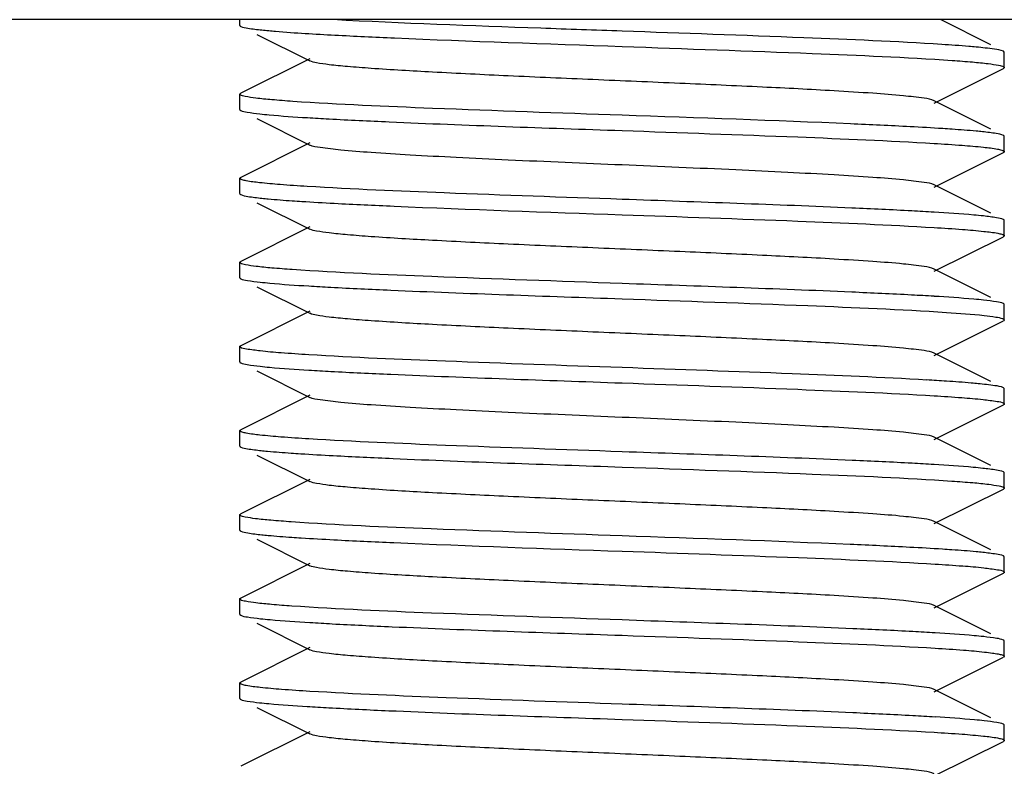
# Model space of a CAD drawing. Units: millimetres. Extents: x 1274 to 7008, y -4616 to 3317.
# Drawn here: x 4255 to 4268, y 674 to 684 of the extents above; entities that cross this region are included whole.
import ezdxf

# ---------------------------------------------------------------- set-up
doc = ezdxf.new("R2010")
doc.units = ezdxf.units.MM
doc.header["$LTSCALE"] = 30.734
doc.layers.get('0').update_dxf_attribs({"linetype": 'CONTINUOUS'})

msp = doc.modelspace()

# ---------------------------------------------------------------- linework, layer by layer
for p, q in [((4291.968, 683.719), (4233.968, 683.719)), ((4257.968, 683.644), (4257.968, 683.719)), ((4267.792, 683.388), (4267.133, 683.719)), ((4258.19, 683.526), (4258.883, 683.179)), ((4267.968, 683.294), (4267.956, 683.306)), ((4267.968, 683.094), (4267.968, 683.294)), ((4258.883, 683.208), (4257.98, 682.756)), ((4267.053, 682.629), (4267.956, 683.081)), ((4257.968, 682.544), (4257.968, 682.744)), ((4257.975, 682.753), (4257.98, 682.756)), ((4267.792, 682.288), (4267.053, 682.658)), ((4258.19, 682.426), (4258.883, 682.079)), ((4267.961, 682.203), (4267.956, 682.206)), ((4267.968, 681.994), (4267.968, 682.194)), ((4258.883, 682.108), (4257.98, 681.656)), ((4267.053, 681.529), (4267.956, 681.981)), ((4257.968, 681.444), (4257.968, 681.644)), ((4257.975, 681.653), (4257.98, 681.656)), ((4267.792, 681.188), (4267.053, 681.558)), ((4257.976, 681.434), (4257.98, 681.431)), ((4258.19, 681.326), (4258.883, 680.979)), ((4267.968, 680.894), (4267.968, 681.094)), ((4258.883, 681.008), (4257.98, 680.556)), ((4267.053, 680.429), (4267.956, 680.881)), ((4267.96, 680.884), (4267.956, 680.881)), ((4257.968, 680.344), (4257.968, 680.544)), ((4267.792, 680.088), (4267.053, 680.458)), ((4258.19, 680.226), (4258.883, 679.879)), ((4267.968, 679.794), (4267.968, 679.994)), ((4258.883, 679.908), (4257.98, 679.456)), ((4267.053, 679.329), (4267.956, 679.781)), ((4267.968, 679.794), (4267.956, 679.781)), ((4257.968, 679.244), (4257.968, 679.444)), ((4267.792, 678.988), (4267.053, 679.358)), ((4258.19, 679.126), (4258.883, 678.779)), ((4267.968, 678.894), (4267.956, 678.906)), ((4258.883, 678.808), (4257.98, 678.356)), ((4267.968, 678.694), (4267.968, 678.894)), ((4267.053, 678.229), (4267.956, 678.681)), ((4257.968, 678.144), (4257.968, 678.344)), ((4257.975, 678.353), (4257.98, 678.356)), ((4267.792, 677.888), (4267.053, 678.258)), ((4258.19, 678.026), (4258.883, 677.679)), ((4267.961, 677.803), (4267.956, 677.806)), ((4267.968, 677.594), (4267.968, 677.794)), ((4258.883, 677.708), (4257.98, 677.256)), ((4267.053, 677.129), (4267.956, 677.581)), ((4267.961, 677.584), (4267.956, 677.581)), ((4257.968, 677.044), (4257.968, 677.244)), ((4267.792, 676.788), (4267.053, 677.158)), ((4257.976, 677.034), (4257.98, 677.031)), ((4258.19, 676.926), (4258.883, 676.579)), ((4258.883, 676.608), (4257.98, 676.156)), ((4267.968, 676.494), (4267.968, 676.694)), ((4267.053, 676.029), (4267.956, 676.481)), ((4257.968, 675.944), (4257.968, 676.144)), ((4267.792, 675.688), (4267.053, 676.058)), ((4258.19, 675.826), (4258.883, 675.479)), ((4267.968, 675.394), (4267.968, 675.594)), ((4258.883, 675.508), (4257.98, 675.056)), ((4267.053, 674.929), (4267.956, 675.381)), ((4267.968, 675.394), (4267.956, 675.381)), ((4257.968, 674.844), (4257.968, 675.044)), ((4257.976, 675.053), (4257.98, 675.056)), ((4267.792, 674.588), (4267.053, 674.958)), ((4258.19, 674.726), (4258.883, 674.379)), ((4258.883, 674.408), (4257.98, 673.956)), ((4267.968, 674.294), (4267.968, 674.494)), ((4267.053, 673.829), (4267.956, 674.281))]:
    msp.add_line(p, q)
for centre, radius, start, end in [((4261.214, 720.812), 38.447, 266.4771, 266.8997), ((4264.584, 640.435), 40.84, 86.5388, 86.9473), ((4261.285, 719.836), 39.673, 266.5085, 266.9262), ((4264.581, 639.283), 40.893, 86.5392, 86.9502), ((4261.292, 718.858), 39.795, 266.5122, 266.9272), ((4265.201, 648.549), 30.509, 86.2174, 86.7071), ((4264.589, 637.221), 40.755, 86.539, 86.9427), ((4261.345, 716.461), 40.699, 266.5342, 266.9468), ((4264.635, 635.826), 39.948, 86.5158, 86.9313), ((4261.204, 712.946), 38.28, 266.4724, 266.8965), ((4264.632, 634.672), 40.002, 86.5154, 86.9345)]:
    msp.add_arc(centre, radius, start, end)
for points, knots in [([(4262.968, 683.569), (4262.614, 683.581), (4261.354, 683.626), (4260.094, 683.67), (4259.189, 683.719)], [0, 0, 0, 0, 0.28111, 1, 1, 1, 1]), ([(4257.968, 683.644), (4257.968, 683.642), (4257.969, 683.639), (4257.972, 683.637), (4257.974, 683.635)], [0, 0, 0, 0, 0.428766, 1, 1, 1, 1]), ([(4257.974, 683.635), (4257.974, 683.635), (4257.977, 683.633), (4257.979, 683.632), (4257.98, 683.631)], [0, 0, 0, 0, 0.462335, 1, 1, 1, 1]), ([(4257.98, 683.631), (4258.009, 683.617), (4258.104, 683.603), (4258.195, 683.59), (4258.257, 683.584)], [0, 0, 0, 0, 0.342178, 1, 1, 1, 1]), ([(4258.257, 683.584), (4258.316, 683.578), (4258.634, 683.549), (4258.953, 683.531), (4259.211, 683.517)], [0, 0, 0, 0, 0.188481, 1, 1, 1, 1]), ([(4267.152, 683.395), (4266.55, 683.433), (4265.156, 683.491), (4263.761, 683.541), (4262.968, 683.569)], [0, 0, 0, 0, 0.431708, 1, 1, 1, 1]), ([(4259.211, 683.517), (4259.471, 683.504), (4260.723, 683.446), (4261.976, 683.403), (4262.968, 683.369)], [0, 0, 0, 0, 0.207824, 1, 1, 1, 1]), ([(4262.968, 683.369), (4263.798, 683.339), (4265.237, 683.288), (4266.677, 683.228), (4267.286, 683.186)], [0, 0, 0, 0, 0.57641, 1, 1, 1, 1]), ([(4267.6, 683.361), (4267.568, 683.364), (4267.419, 683.377), (4267.269, 683.387), (4267.152, 683.395)], [0, 0, 0, 0, 0.215311, 1, 1, 1, 1]), ([(4267.956, 683.306), (4267.92, 683.324), (4267.797, 683.338), (4267.68, 683.354), (4267.6, 683.361)], [0, 0, 0, 0, 0.334119, 1, 1, 1, 1]), ([(4267.053, 682.658), (4267.012, 682.679), (4266.873, 682.697), (4266.607, 682.731), (4266.213, 682.759), (4265.599, 682.798), (4264.757, 682.84), (4263.706, 682.887), (4262.598, 682.934), (4261.518, 682.981), (4260.551, 683.028), (4259.849, 683.068), (4259.399, 683.103), (4259.16, 683.125), (4258.997, 683.149), (4258.91, 683.165), (4258.883, 683.179)], [0, 0, 0, 0, 0.016898, 0.050164, 0.098775, 0.161152, 0.275705, 0.40751, 0.546434, 0.681788, 0.803153, 0.901202, 0.939062, 0.968448, 0.988868, 1, 1, 1, 1]), ([(4267.286, 683.186), (4267.375, 683.18), (4267.533, 683.168), (4267.737, 683.149), (4267.871, 683.128), (4267.942, 683.116), (4267.961, 683.103)], [0, 0, 0, 0, 0.395026, 0.695372, 0.897597, 1, 1, 1, 1]), ([(4267.964, 683.086), (4267.963, 683.085), (4267.96, 683.084), (4267.957, 683.082), (4267.956, 683.081)], [0, 0, 0, 0, 0.454101, 1, 1, 1, 1]), ([(4267.961, 683.103), (4267.963, 683.102), (4267.966, 683.099), (4267.968, 683.095), (4267.968, 683.094)], [0, 0, 0, 0, 0.585778, 1, 1, 1, 1]), ([(4267.968, 683.094), (4267.968, 683.092), (4267.967, 683.089), (4267.965, 683.087), (4267.964, 683.086)], [0, 0, 0, 0, 0.438867, 1, 1, 1, 1]), ([(4257.968, 682.744), (4257.968, 682.745), (4257.97, 682.749), (4257.973, 682.752), (4257.975, 682.753)], [0, 0, 0, 0, 0.41346, 1, 1, 1, 1]), ([(4257.974, 682.735), (4257.972, 682.737), (4257.969, 682.739), (4257.968, 682.742), (4257.968, 682.744)], [0, 0, 0, 0, 0.571234, 1, 1, 1, 1]), ([(4258.662, 682.65), (4258.57, 682.657), (4258.408, 682.669), (4258.198, 682.688), (4258.064, 682.71), (4257.992, 682.722), (4257.974, 682.735)], [0, 0, 0, 0, 0.399163, 0.701006, 0.901855, 1, 1, 1, 1]), ([(4262.968, 682.469), (4262.142, 682.497), (4260.706, 682.549), (4259.27, 682.608), (4258.662, 682.65)], [0, 0, 0, 0, 0.575686, 1, 1, 1, 1]), ([(4257.968, 682.544), (4257.968, 682.542), (4257.969, 682.539), (4257.971, 682.537), (4257.972, 682.536)], [0, 0, 0, 0, 0.439596, 1, 1, 1, 1]), ([(4257.972, 682.536), (4257.973, 682.535), (4257.976, 682.534), (4257.979, 682.532), (4257.98, 682.531)], [0, 0, 0, 0, 0.453487, 1, 1, 1, 1]), ([(4257.98, 682.531), (4258.006, 682.518), (4258.091, 682.505), (4258.173, 682.493), (4258.228, 682.487)], [0, 0, 0, 0, 0.346147, 1, 1, 1, 1]), ([(4258.228, 682.487), (4258.269, 682.482), (4258.476, 682.462), (4258.684, 682.448), (4258.851, 682.438)], [0, 0, 0, 0, 0.19713, 1, 1, 1, 1]), ([(4259.135, 682.422), (4259.397, 682.407), (4260.674, 682.347), (4261.952, 682.304), (4262.968, 682.269)], [0, 0, 0, 0, 0.205279, 1, 1, 1, 1]), ([(4266.737, 682.319), (4266.477, 682.333), (4265.221, 682.391), (4263.964, 682.434), (4262.968, 682.469)], [0, 0, 0, 0, 0.207465, 1, 1, 1, 1]), ([(4262.968, 682.269), (4263.734, 682.242), (4265.095, 682.194), (4266.455, 682.137), (4267.049, 682.101)], [0, 0, 0, 0, 0.562905, 1, 1, 1, 1]), ([(4267.286, 682.286), (4267.245, 682.289), (4267.062, 682.301), (4266.879, 682.312), (4266.737, 682.319)], [0, 0, 0, 0, 0.225231, 1, 1, 1, 1]), ([(4267.684, 682.253), (4267.656, 682.256), (4267.523, 682.269), (4267.391, 682.279), (4267.286, 682.286)], [0, 0, 0, 0, 0.211479, 1, 1, 1, 1]), ([(4267.956, 682.206), (4267.928, 682.22), (4267.834, 682.234), (4267.744, 682.247), (4267.684, 682.253)], [0, 0, 0, 0, 0.342746, 1, 1, 1, 1]), ([(4267.968, 682.194), (4267.968, 682.195), (4267.966, 682.199), (4267.963, 682.202), (4267.961, 682.203)], [0, 0, 0, 0, 0.414222, 1, 1, 1, 1]), ([(4267.053, 681.558), (4267.012, 681.579), (4266.873, 681.597), (4266.607, 681.631), (4266.213, 681.659), (4265.71, 681.691), (4265.111, 681.723), (4264.187, 681.767), (4262.968, 681.819), (4261.749, 681.87), (4260.825, 681.914), (4260.227, 681.946), (4259.723, 681.978), (4259.329, 682.006), (4259.064, 682.04), (4258.924, 682.058), (4258.883, 682.079)], [0, 0, 0, 0, 0.01691, 0.050167, 0.098783, 0.161159, 0.235135, 0.318214, 0.500006, 0.6818, 0.764864, 0.838858, 0.901213, 0.949845, 0.983091, 1, 1, 1, 1]), ([(4267.049, 682.101), (4267.172, 682.094), (4267.389, 682.08), (4267.665, 682.056), (4267.838, 682.036), (4267.926, 682.017), (4267.955, 682.008), (4267.963, 682.001)], [0, 0, 0, 0, 0.401653, 0.705401, 0.905637, 0.965931, 1, 1, 1, 1]), ([(4267.968, 681.994), (4267.968, 681.992), (4267.967, 681.988), (4267.964, 681.986), (4267.962, 681.985)], [0, 0, 0, 0, 0.42221, 1, 1, 1, 1]), ([(4267.963, 682.001), (4267.964, 682), (4267.967, 681.998), (4267.968, 681.995), (4267.968, 681.994)], [0, 0, 0, 0, 0.569863, 1, 1, 1, 1]), ([(4267.962, 681.985), (4267.961, 681.984), (4267.959, 681.983), (4267.957, 681.982), (4267.956, 681.981)], [0, 0, 0, 0, 0.467779, 1, 1, 1, 1]), ([(4257.968, 681.644), (4257.968, 681.645), (4257.97, 681.649), (4257.973, 681.651), (4257.975, 681.653)], [0, 0, 0, 0, 0.415533, 1, 1, 1, 1]), ([(4257.972, 681.636), (4257.971, 681.637), (4257.969, 681.639), (4257.968, 681.642), (4257.968, 681.644)], [0, 0, 0, 0, 0.560404, 1, 1, 1, 1]), ([(4258.851, 681.538), (4258.732, 681.545), (4258.523, 681.559), (4258.257, 681.583), (4258.09, 681.602), (4258.007, 681.621), (4257.98, 681.63), (4257.972, 681.636)], [0, 0, 0, 0, 0.403654, 0.707917, 0.907388, 0.966884, 1, 1, 1, 1]), ([(4262.968, 681.369), (4262.193, 681.396), (4260.821, 681.444), (4259.448, 681.501), (4258.851, 681.538)], [0, 0, 0, 0, 0.564724, 1, 1, 1, 1]), ([(4257.968, 681.443), (4257.968, 681.442), (4257.97, 681.438), (4257.974, 681.435), (4257.976, 681.434)], [0, 0, 0, 0, 0.411796, 1, 1, 1, 1]), ([(4257.98, 681.431), (4258.009, 681.417), (4258.104, 681.403), (4258.196, 681.39), (4258.257, 681.384)], [0, 0, 0, 0, 0.342072, 1, 1, 1, 1]), ([(4258.257, 681.384), (4258.285, 681.381), (4258.417, 681.368), (4258.55, 681.358), (4258.654, 681.351)], [0, 0, 0, 0, 0.211978, 1, 1, 1, 1]), ([(4258.654, 681.351), (4258.696, 681.348), (4258.879, 681.336), (4259.062, 681.325), (4259.204, 681.318)], [0, 0, 0, 0, 0.225328, 1, 1, 1, 1]), ([(4266.758, 681.218), (4266.497, 681.232), (4265.234, 681.291), (4263.971, 681.333), (4262.968, 681.369)], [0, 0, 0, 0, 0.206733, 1, 1, 1, 1]), ([(4259.204, 681.318), (4259.464, 681.304), (4260.719, 681.246), (4261.974, 681.203), (4262.968, 681.169)], [0, 0, 0, 0, 0.207615, 1, 1, 1, 1]), ([(4262.968, 681.169), (4263.734, 681.142), (4265.095, 681.094), (4266.455, 681.037), (4267.049, 681.001)], [0, 0, 0, 0, 0.562841, 1, 1, 1, 1]), ([(4267.696, 681.152), (4267.654, 681.156), (4267.438, 681.177), (4267.223, 681.191), (4267.049, 681.201)], [0, 0, 0, 0, 0.197468, 1, 1, 1, 1]), ([(4267.956, 681.106), (4267.929, 681.119), (4267.84, 681.133), (4267.754, 681.145), (4267.696, 681.152)], [0, 0, 0, 0, 0.344414, 1, 1, 1, 1]), ([(4267.963, 681.101), (4267.962, 681.102), (4267.96, 681.104), (4267.957, 681.105), (4267.956, 681.106)], [0, 0, 0, 0, 0.461275, 1, 1, 1, 1]), ([(4267.968, 681.094), (4267.968, 681.095), (4267.967, 681.098), (4267.964, 681.1), (4267.963, 681.101)], [0, 0, 0, 0, 0.430137, 1, 1, 1, 1]), ([(4267.053, 680.458), (4267.012, 680.479), (4266.873, 680.497), (4266.607, 680.531), (4266.213, 680.559), (4265.599, 680.598), (4264.757, 680.64), (4263.706, 680.687), (4262.598, 680.734), (4261.518, 680.781), (4260.551, 680.828), (4259.849, 680.868), (4259.399, 680.903), (4259.16, 680.925), (4258.997, 680.949), (4258.91, 680.965), (4258.883, 680.979)], [0, 0, 0, 0, 0.01692, 0.050166, 0.09879, 0.161156, 0.275705, 0.407511, 0.546436, 0.681783, 0.80314, 0.90119, 0.939053, 0.968442, 0.988848, 1, 1, 1, 1]), ([(4267.049, 681.001), (4267.173, 680.994), (4267.391, 680.98), (4267.668, 680.955), (4267.842, 680.936), (4267.928, 680.916), (4267.956, 680.907), (4267.964, 680.901)], [0, 0, 0, 0, 0.404037, 0.708611, 0.908032, 0.967291, 1, 1, 1, 1]), ([(4267.968, 680.893), (4267.968, 680.892), (4267.966, 680.888), (4267.963, 680.885), (4267.96, 680.884)], [0, 0, 0, 0, 0.41017, 1, 1, 1, 1]), ([(4267.964, 680.901), (4267.965, 680.9), (4267.967, 680.898), (4267.968, 680.895), (4267.968, 680.893)], [0, 0, 0, 0, 0.559842, 1, 1, 1, 1]), ([(4257.968, 680.543), (4257.968, 680.545), (4257.969, 680.548), (4257.972, 680.55), (4257.973, 680.551)], [0, 0, 0, 0, 0.433164, 1, 1, 1, 1]), ([(4257.976, 680.534), (4257.974, 680.535), (4257.97, 680.538), (4257.968, 680.542), (4257.968, 680.543)], [0, 0, 0, 0, 0.588204, 1, 1, 1, 1]), ([(4257.973, 680.551), (4257.974, 680.552), (4257.976, 680.554), (4257.979, 680.555), (4257.98, 680.556)], [0, 0, 0, 0, 0.458627, 1, 1, 1, 1]), ([(4258.654, 680.451), (4258.565, 680.457), (4258.407, 680.469), (4258.202, 680.488), (4258.067, 680.509), (4257.995, 680.521), (4257.976, 680.534)], [0, 0, 0, 0, 0.394292, 0.694416, 0.8969, 1, 1, 1, 1]), ([(4262.968, 680.269), (4262.139, 680.298), (4260.701, 680.349), (4259.263, 680.409), (4258.654, 680.451)], [0, 0, 0, 0, 0.576152, 1, 1, 1, 1]), ([(4257.968, 680.344), (4257.968, 680.342), (4257.969, 680.339), (4257.972, 680.337), (4257.973, 680.336)], [0, 0, 0, 0, 0.428964, 1, 1, 1, 1]), ([(4257.973, 680.336), (4257.974, 680.335), (4257.977, 680.333), (4257.979, 680.332), (4257.98, 680.331)], [0, 0, 0, 0, 0.462249, 1, 1, 1, 1]), ([(4257.98, 680.331), (4258.007, 680.318), (4258.094, 680.304), (4258.179, 680.292), (4258.235, 680.286)], [0, 0, 0, 0, 0.345107, 1, 1, 1, 1]), ([(4258.235, 680.286), (4258.277, 680.282), (4258.488, 680.261), (4258.699, 680.247), (4258.869, 680.237)], [0, 0, 0, 0, 0.197467, 1, 1, 1, 1]), ([(4259.158, 680.22), (4259.42, 680.206), (4260.689, 680.147), (4261.96, 680.104), (4262.968, 680.069)], [0, 0, 0, 0, 0.206108, 1, 1, 1, 1]), ([(4266.756, 680.118), (4266.495, 680.132), (4265.233, 680.191), (4263.97, 680.233), (4262.968, 680.269)], [0, 0, 0, 0, 0.206851, 1, 1, 1, 1]), ([(4262.968, 680.069), (4263.778, 680.04), (4265.193, 679.99), (4266.609, 679.931), (4267.214, 679.891)], [0, 0, 0, 0, 0.571909, 1, 1, 1, 1]), ([(4267.698, 680.051), (4267.656, 680.056), (4267.44, 680.077), (4267.223, 680.091), (4267.049, 680.101)], [0, 0, 0, 0, 0.197173, 1, 1, 1, 1]), ([(4267.956, 680.006), (4267.929, 680.019), (4267.841, 680.033), (4267.755, 680.045), (4267.698, 680.051)], [0, 0, 0, 0, 0.344684, 1, 1, 1, 1]), ([(4267.964, 680.001), (4267.963, 680.002), (4267.96, 680.003), (4267.957, 680.005), (4267.956, 680.006)], [0, 0, 0, 0, 0.452892, 1, 1, 1, 1]), ([(4267.968, 679.993), (4267.968, 679.995), (4267.967, 679.998), (4267.965, 680), (4267.964, 680.001)], [0, 0, 0, 0, 0.440158, 1, 1, 1, 1]), ([(4267.053, 679.358), (4267.012, 679.379), (4266.873, 679.397), (4266.607, 679.431), (4266.213, 679.459), (4265.599, 679.498), (4264.757, 679.54), (4263.706, 679.587), (4262.598, 679.634), (4261.518, 679.681), (4260.551, 679.728), (4259.849, 679.768), (4259.399, 679.803), (4259.16, 679.825), (4258.997, 679.849), (4258.91, 679.865), (4258.883, 679.879)], [0, 0, 0, 0, 0.016923, 0.050161, 0.098794, 0.161151, 0.275702, 0.407511, 0.546433, 0.681777, 0.803136, 0.901189, 0.939044, 0.968445, 0.988841, 1, 1, 1, 1]), ([(4267.214, 679.891), (4267.378, 679.88), (4267.593, 679.866), (4267.836, 679.835), (4267.917, 679.821), (4267.945, 679.81)], [0, 0, 0, 0, 0.668087, 0.877352, 1, 1, 1, 1]), ([(4267.945, 679.81), (4267.948, 679.809), (4267.957, 679.806), (4267.968, 679.8), (4267.968, 679.794)], [0, 0, 0, 0, 0.37563, 1, 1, 1, 1]), ([(4257.968, 679.444), (4257.968, 679.445), (4257.97, 679.448), (4257.972, 679.451), (4257.974, 679.452)], [0, 0, 0, 0, 0.425837, 1, 1, 1, 1]), ([(4257.973, 679.436), (4257.972, 679.437), (4257.969, 679.439), (4257.968, 679.442), (4257.968, 679.444)], [0, 0, 0, 0, 0.571036, 1, 1, 1, 1]), ([(4258.869, 679.337), (4258.749, 679.344), (4258.538, 679.359), (4258.264, 679.38), (4258.09, 679.407), (4257.996, 679.418), (4257.973, 679.436)], [0, 0, 0, 0, 0.401393, 0.705015, 0.905429, 1, 1, 1, 1]), ([(4257.974, 679.452), (4257.975, 679.453), (4257.977, 679.454), (4257.979, 679.455), (4257.98, 679.456)], [0, 0, 0, 0, 0.464776, 1, 1, 1, 1]), ([(4262.968, 679.169), (4262.198, 679.196), (4260.831, 679.244), (4259.465, 679.3), (4258.869, 679.337)], [0, 0, 0, 0, 0.563757, 1, 1, 1, 1]), ([(4257.968, 679.244), (4257.968, 679.242), (4257.969, 679.239), (4257.971, 679.237), (4257.972, 679.236)], [0, 0, 0, 0, 0.439364, 1, 1, 1, 1]), ([(4257.972, 679.236), (4257.973, 679.235), (4257.976, 679.234), (4257.979, 679.232), (4257.98, 679.231)], [0, 0, 0, 0, 0.453689, 1, 1, 1, 1]), ([(4257.98, 679.231), (4258.007, 679.218), (4258.093, 679.204), (4258.177, 679.192), (4258.233, 679.186)], [0, 0, 0, 0, 0.345437, 1, 1, 1, 1]), ([(4258.233, 679.186), (4258.275, 679.182), (4258.487, 679.161), (4258.7, 679.147), (4258.871, 679.137)], [0, 0, 0, 0, 0.197021, 1, 1, 1, 1]), ([(4266.954, 679.007), (4266.367, 679.041), (4265.039, 679.096), (4263.71, 679.143), (4262.968, 679.169)], [0, 0, 0, 0, 0.441712, 1, 1, 1, 1]), ([(4259.159, 679.12), (4259.421, 679.106), (4260.69, 679.047), (4261.96, 679.004), (4262.968, 678.969)], [0, 0, 0, 0, 0.206108, 1, 1, 1, 1]), ([(4262.968, 678.969), (4263.734, 678.942), (4265.095, 678.894), (4266.455, 678.837), (4267.049, 678.801)], [0, 0, 0, 0, 0.562903, 1, 1, 1, 1]), ([(4267.625, 678.959), (4267.596, 678.962), (4267.459, 678.974), (4267.322, 678.984), (4267.214, 678.991)], [0, 0, 0, 0, 0.215486, 1, 1, 1, 1]), ([(4267.956, 678.906), (4267.922, 678.923), (4267.808, 678.937), (4267.699, 678.952), (4267.625, 678.959)], [0, 0, 0, 0, 0.336022, 1, 1, 1, 1]), ([(4267.053, 678.258), (4267.012, 678.279), (4266.873, 678.297), (4266.607, 678.331), (4266.213, 678.359), (4265.71, 678.391), (4265.111, 678.423), (4264.187, 678.467), (4262.968, 678.519), (4261.749, 678.57), (4260.825, 678.614), (4260.227, 678.646), (4259.723, 678.678), (4259.329, 678.706), (4259.064, 678.74), (4258.924, 678.758), (4258.883, 678.779)], [0, 0, 0, 0, 0.016915, 0.050157, 0.098792, 0.161147, 0.23514, 0.318205, 0.499998, 0.681788, 0.764866, 0.838842, 0.901213, 0.949834, 0.983085, 1, 1, 1, 1]), ([(4267.049, 678.801), (4267.171, 678.794), (4267.384, 678.779), (4267.662, 678.758), (4267.841, 678.732), (4267.936, 678.719), (4267.961, 678.703)], [0, 0, 0, 0, 0.398043, 0.700582, 0.902173, 1, 1, 1, 1]), ([(4267.964, 678.686), (4267.963, 678.686), (4267.96, 678.684), (4267.957, 678.682), (4267.956, 678.681)], [0, 0, 0, 0, 0.452679, 1, 1, 1, 1]), ([(4267.961, 678.703), (4267.963, 678.702), (4267.966, 678.699), (4267.968, 678.695), (4267.968, 678.694)], [0, 0, 0, 0, 0.585373, 1, 1, 1, 1]), ([(4267.968, 678.694), (4267.968, 678.692), (4267.967, 678.69), (4267.965, 678.687), (4267.964, 678.686)], [0, 0, 0, 0, 0.440571, 1, 1, 1, 1]), ([(4257.968, 678.344), (4257.968, 678.345), (4257.97, 678.349), (4257.973, 678.352), (4257.975, 678.353)], [0, 0, 0, 0, 0.413768, 1, 1, 1, 1]), ([(4257.972, 678.336), (4257.971, 678.337), (4257.969, 678.339), (4257.968, 678.342), (4257.968, 678.344)], [0, 0, 0, 0, 0.560636, 1, 1, 1, 1]), ([(4258.871, 678.237), (4258.75, 678.244), (4258.536, 678.258), (4258.263, 678.282), (4258.093, 678.302), (4258.008, 678.321), (4257.98, 678.33), (4257.972, 678.336)], [0, 0, 0, 0, 0.40373, 0.708121, 0.907602, 0.967027, 1, 1, 1, 1]), ([(4257.968, 678.144), (4257.968, 678.142), (4257.97, 678.138), (4257.973, 678.136), (4257.974, 678.135)], [0, 0, 0, 0, 0.422322, 1, 1, 1, 1]), ([(4257.974, 678.135), (4257.975, 678.134), (4257.977, 678.133), (4257.979, 678.132), (4257.98, 678.131)], [0, 0, 0, 0, 0.467688, 1, 1, 1, 1]), ([(4257.98, 678.131), (4258.008, 678.117), (4258.099, 678.104), (4258.187, 678.091), (4258.246, 678.085)], [0, 0, 0, 0, 0.343619, 1, 1, 1, 1]), ([(4262.968, 678.069), (4262.198, 678.096), (4260.832, 678.144), (4259.467, 678.2), (4258.871, 678.237)], [0, 0, 0, 0, 0.563705, 1, 1, 1, 1]), ([(4258.246, 678.085), (4258.273, 678.082), (4258.405, 678.069), (4258.537, 678.059), (4258.641, 678.052)], [0, 0, 0, 0, 0.211031, 1, 1, 1, 1]), ([(4258.641, 678.052), (4258.682, 678.049), (4258.865, 678.037), (4259.048, 678.026), (4259.19, 678.019)], [0, 0, 0, 0, 0.224953, 1, 1, 1, 1]), ([(4259.19, 678.019), (4259.45, 678.005), (4260.71, 677.946), (4261.969, 677.904), (4262.968, 677.869)], [0, 0, 0, 0, 0.207148, 1, 1, 1, 1]), ([(4266.762, 677.918), (4266.501, 677.932), (4265.237, 677.991), (4263.972, 678.033), (4262.968, 678.069)], [0, 0, 0, 0, 0.206597, 1, 1, 1, 1]), ([(4262.968, 677.869), (4263.797, 677.84), (4265.236, 677.788), (4266.675, 677.728), (4267.284, 677.686)], [0, 0, 0, 0, 0.576255, 1, 1, 1, 1]), ([(4267.689, 677.852), (4267.647, 677.857), (4267.434, 677.877), (4267.22, 677.891), (4267.049, 677.901)], [0, 0, 0, 0, 0.19856, 1, 1, 1, 1]), ([(4267.956, 677.806), (4267.928, 677.82), (4267.837, 677.834), (4267.748, 677.846), (4267.689, 677.852)], [0, 0, 0, 0, 0.343434, 1, 1, 1, 1]), ([(4267.968, 677.794), (4267.968, 677.795), (4267.966, 677.799), (4267.963, 677.802), (4267.961, 677.803)], [0, 0, 0, 0, 0.414627, 1, 1, 1, 1]), ([(4267.053, 677.158), (4267.012, 677.179), (4266.873, 677.197), (4266.607, 677.231), (4266.213, 677.259), (4265.599, 677.298), (4264.757, 677.34), (4263.706, 677.387), (4262.598, 677.434), (4261.518, 677.481), (4260.551, 677.528), (4259.849, 677.568), (4259.399, 677.603), (4259.16, 677.625), (4258.997, 677.649), (4258.91, 677.665), (4258.883, 677.679)], [0, 0, 0, 0, 0.016904, 0.050156, 0.098784, 0.161141, 0.2757, 0.407509, 0.54643, 0.681778, 0.803145, 0.901205, 0.939046, 0.968455, 0.988853, 1, 1, 1, 1]), ([(4267.284, 677.686), (4267.375, 677.68), (4267.535, 677.667), (4267.742, 677.649), (4267.875, 677.626), (4267.946, 677.615), (4267.963, 677.601)], [0, 0, 0, 0, 0.400292, 0.70247, 0.902905, 1, 1, 1, 1]), ([(4267.968, 677.593), (4267.968, 677.592), (4267.966, 677.588), (4267.963, 677.585), (4267.961, 677.584)], [0, 0, 0, 0, 0.411764, 1, 1, 1, 1]), ([(4267.963, 677.601), (4267.965, 677.6), (4267.967, 677.598), (4267.968, 677.595), (4267.968, 677.593)], [0, 0, 0, 0, 0.566686, 1, 1, 1, 1]), ([(4257.968, 677.244), (4257.968, 677.245), (4257.969, 677.248), (4257.972, 677.25), (4257.973, 677.251)], [0, 0, 0, 0, 0.429998, 1, 1, 1, 1]), ([(4257.974, 677.235), (4257.973, 677.236), (4257.97, 677.238), (4257.968, 677.242), (4257.968, 677.244)], [0, 0, 0, 0, 0.577678, 1, 1, 1, 1]), ([(4257.973, 677.251), (4257.974, 677.252), (4257.977, 677.254), (4257.979, 677.255), (4257.98, 677.256)], [0, 0, 0, 0, 0.461389, 1, 1, 1, 1]), ([(4258.641, 677.152), (4258.552, 677.158), (4258.396, 677.17), (4258.194, 677.188), (4258.062, 677.21), (4257.993, 677.222), (4257.974, 677.235)], [0, 0, 0, 0, 0.397102, 0.698111, 0.8996, 1, 1, 1, 1]), ([(4262.968, 676.969), (4262.136, 676.998), (4260.693, 677.05), (4259.25, 677.109), (4258.641, 677.152)], [0, 0, 0, 0, 0.577031, 1, 1, 1, 1]), ([(4257.968, 677.043), (4257.968, 677.042), (4257.97, 677.038), (4257.974, 677.035), (4257.976, 677.034)], [0, 0, 0, 0, 0.410038, 1, 1, 1, 1]), ([(4257.98, 677.031), (4258.009, 677.017), (4258.102, 677.003), (4258.193, 676.99), (4258.254, 676.984)], [0, 0, 0, 0, 0.342545, 1, 1, 1, 1]), ([(4258.254, 676.984), (4258.282, 676.981), (4258.413, 676.968), (4258.545, 676.958), (4258.649, 676.951)], [0, 0, 0, 0, 0.211747, 1, 1, 1, 1]), ([(4266.733, 676.819), (4266.472, 676.833), (4265.218, 676.891), (4263.963, 676.934), (4262.968, 676.969)], [0, 0, 0, 0, 0.207606, 1, 1, 1, 1]), ([(4258.649, 676.951), (4258.69, 676.948), (4258.874, 676.936), (4259.057, 676.926), (4259.199, 676.918)], [0, 0, 0, 0, 0.22516, 1, 1, 1, 1]), ([(4259.199, 676.918), (4259.46, 676.904), (4260.716, 676.846), (4261.972, 676.803), (4262.968, 676.769)], [0, 0, 0, 0, 0.20746, 1, 1, 1, 1]), ([(4262.968, 676.769), (4263.737, 676.742), (4265.103, 676.693), (4266.468, 676.637), (4267.063, 676.601)], [0, 0, 0, 0, 0.56354, 1, 1, 1, 1]), ([(4267.284, 676.786), (4267.242, 676.789), (4267.059, 676.801), (4266.875, 676.812), (4266.733, 676.819)], [0, 0, 0, 0, 0.225238, 1, 1, 1, 1]), ([(4267.686, 676.753), (4267.658, 676.756), (4267.524, 676.769), (4267.39, 676.779), (4267.284, 676.786)], [0, 0, 0, 0, 0.211, 1, 1, 1, 1]), ([(4267.956, 676.706), (4267.928, 676.72), (4267.835, 676.734), (4267.746, 676.746), (4267.686, 676.753)], [0, 0, 0, 0, 0.343032, 1, 1, 1, 1]), ([(4267.063, 676.601), (4267.184, 676.593), (4267.395, 676.578), (4267.67, 676.558), (4267.846, 676.53), (4267.939, 676.519), (4267.963, 676.502)], [0, 0, 0, 0, 0.40084, 0.70429, 0.904901, 1, 1, 1, 1]), ([(4267.963, 676.701), (4267.962, 676.702), (4267.96, 676.704), (4267.957, 676.705), (4267.956, 676.706)], [0, 0, 0, 0, 0.458503, 1, 1, 1, 1]), ([(4267.968, 676.693), (4267.968, 676.695), (4267.967, 676.698), (4267.965, 676.7), (4267.963, 676.701)], [0, 0, 0, 0, 0.433314, 1, 1, 1, 1]), ([(4267.053, 676.058), (4267.012, 676.079), (4266.873, 676.097), (4266.607, 676.131), (4266.213, 676.159), (4265.599, 676.198), (4264.757, 676.24), (4263.706, 676.287), (4262.598, 676.334), (4261.518, 676.381), (4260.551, 676.428), (4259.849, 676.468), (4259.399, 676.503), (4259.16, 676.525), (4258.997, 676.549), (4258.91, 676.565), (4258.883, 676.579)], [0, 0, 0, 0, 0.016896, 0.050159, 0.098777, 0.161143, 0.275702, 0.407509, 0.546431, 0.681782, 0.803153, 0.901208, 0.939053, 0.968454, 0.988864, 1, 1, 1, 1]), ([(4267.963, 676.485), (4267.962, 676.485), (4267.96, 676.483), (4267.957, 676.482), (4267.956, 676.481)], [0, 0, 0, 0, 0.462801, 1, 1, 1, 1]), ([(4267.963, 676.502), (4267.964, 676.501), (4267.967, 676.498), (4267.968, 676.495), (4267.968, 676.494)], [0, 0, 0, 0, 0.573478, 1, 1, 1, 1]), ([(4267.968, 676.494), (4267.968, 676.492), (4267.967, 676.489), (4267.964, 676.487), (4267.963, 676.485)], [0, 0, 0, 0, 0.428282, 1, 1, 1, 1]), ([(4257.968, 676.143), (4257.968, 676.145), (4257.969, 676.148), (4257.971, 676.15), (4257.972, 676.151)], [0, 0, 0, 0, 0.440451, 1, 1, 1, 1]), ([(4257.976, 676.134), (4257.974, 676.135), (4257.97, 676.138), (4257.968, 676.142), (4257.968, 676.143)], [0, 0, 0, 0, 0.589962, 1, 1, 1, 1]), ([(4257.972, 676.151), (4257.973, 676.152), (4257.976, 676.153), (4257.979, 676.155), (4257.98, 676.156)], [0, 0, 0, 0, 0.452651, 1, 1, 1, 1]), ([(4258.649, 676.051), (4258.56, 676.057), (4258.404, 676.069), (4258.201, 676.088), (4258.066, 676.109), (4257.996, 676.121), (4257.976, 676.134)], [0, 0, 0, 0, 0.393751, 0.693652, 0.896304, 1, 1, 1, 1]), ([(4257.968, 675.944), (4257.968, 675.942), (4257.969, 675.94), (4257.971, 675.938), (4257.972, 675.937)], [0, 0, 0, 0, 0.441005, 1, 1, 1, 1]), ([(4257.972, 675.937), (4257.973, 675.936), (4257.976, 675.934), (4257.979, 675.932), (4257.98, 675.931)], [0, 0, 0, 0, 0.452209, 1, 1, 1, 1]), ([(4262.968, 675.869), (4262.138, 675.898), (4260.698, 675.949), (4259.258, 676.009), (4258.649, 676.051)], [0, 0, 0, 0, 0.576488, 1, 1, 1, 1]), ([(4257.98, 675.931), (4258.007, 675.918), (4258.095, 675.904), (4258.18, 675.892), (4258.237, 675.886)], [0, 0, 0, 0, 0.344873, 1, 1, 1, 1]), ([(4258.237, 675.886), (4258.279, 675.881), (4258.495, 675.861), (4258.711, 675.846), (4258.884, 675.836)], [0, 0, 0, 0, 0.197088, 1, 1, 1, 1]), ([(4259.177, 675.819), (4259.438, 675.805), (4260.701, 675.746), (4261.965, 675.704), (4262.968, 675.669)], [0, 0, 0, 0, 0.206746, 1, 1, 1, 1]), ([(4266.774, 675.717), (4266.512, 675.731), (4265.244, 675.79), (4263.975, 675.833), (4262.968, 675.869)], [0, 0, 0, 0, 0.206263, 1, 1, 1, 1]), ([(4267.699, 675.651), (4267.657, 675.656), (4267.446, 675.676), (4267.233, 675.69), (4267.063, 675.701)], [0, 0, 0, 0, 0.197624, 1, 1, 1, 1]), ([(4262.968, 675.669), (4263.738, 675.642), (4265.103, 675.593), (4266.468, 675.537), (4267.063, 675.501)], [0, 0, 0, 0, 0.563572, 1, 1, 1, 1]), ([(4267.956, 675.606), (4267.929, 675.619), (4267.841, 675.633), (4267.756, 675.645), (4267.699, 675.651)], [0, 0, 0, 0, 0.344801, 1, 1, 1, 1]), ([(4267.963, 675.602), (4267.962, 675.603), (4267.959, 675.604), (4267.957, 675.605), (4267.956, 675.606)], [0, 0, 0, 0, 0.464222, 1, 1, 1, 1]), ([(4267.968, 675.594), (4267.968, 675.595), (4267.967, 675.598), (4267.964, 675.601), (4267.963, 675.602)], [0, 0, 0, 0, 0.426522, 1, 1, 1, 1]), ([(4267.053, 674.958), (4267.012, 674.979), (4266.873, 674.997), (4266.607, 675.031), (4266.213, 675.059), (4265.599, 675.098), (4264.757, 675.14), (4263.706, 675.187), (4262.598, 675.234), (4261.518, 675.281), (4260.551, 675.328), (4259.849, 675.368), (4259.399, 675.403), (4259.16, 675.425), (4258.997, 675.449), (4258.91, 675.465), (4258.883, 675.479)], [0, 0, 0, 0, 0.016896, 0.050165, 0.098775, 0.16115, 0.275705, 0.40751, 0.546433, 0.681787, 0.803155, 0.901206, 0.93906, 0.96845, 0.988869, 1, 1, 1, 1]), ([(4267.063, 675.501), (4267.187, 675.493), (4267.402, 675.479), (4267.653, 675.457), (4267.804, 675.439), (4267.881, 675.427), (4267.932, 675.415), (4267.959, 675.406), (4267.965, 675.399)], [0, 0, 0, 0, 0.40755, 0.713263, 0.826033, 0.911436, 0.969185, 1, 1, 1, 1]), ([(4267.965, 675.399), (4267.966, 675.399), (4267.967, 675.397), (4267.968, 675.395), (4267.968, 675.394)], [0, 0, 0, 0, 0.544412, 1, 1, 1, 1]), ([(4257.968, 675.044), (4257.968, 675.045), (4257.97, 675.049), (4257.974, 675.052), (4257.976, 675.053)], [0, 0, 0, 0, 0.409854, 1, 1, 1, 1]), ([(4257.972, 675.037), (4257.971, 675.038), (4257.969, 675.04), (4257.968, 675.042), (4257.968, 675.044)], [0, 0, 0, 0, 0.558995, 1, 1, 1, 1]), ([(4258.884, 674.936), (4258.761, 674.943), (4258.543, 674.957), (4258.267, 674.982), (4258.094, 675.002), (4258.008, 675.021), (4257.98, 675.03), (4257.972, 675.037)], [0, 0, 0, 0, 0.404217, 0.708838, 0.908188, 0.967376, 1, 1, 1, 1]), ([(4262.968, 674.769), (4262.202, 674.795), (4260.84, 674.844), (4259.479, 674.9), (4258.884, 674.936)], [0, 0, 0, 0, 0.562988, 1, 1, 1, 1]), ([(4257.968, 674.844), (4257.968, 674.842), (4257.969, 674.84), (4257.971, 674.838), (4257.972, 674.837)], [0, 0, 0, 0, 0.441547, 1, 1, 1, 1]), ([(4257.972, 674.837), (4257.973, 674.836), (4257.976, 674.834), (4257.979, 674.832), (4257.98, 674.831)], [0, 0, 0, 0, 0.451869, 1, 1, 1, 1]), ([(4257.98, 674.831), (4258.006, 674.818), (4258.09, 674.805), (4258.172, 674.793), (4258.226, 674.787)], [0, 0, 0, 0, 0.34637, 1, 1, 1, 1]), ([(4258.226, 674.787), (4258.267, 674.783), (4258.474, 674.762), (4258.682, 674.748), (4258.849, 674.738)], [0, 0, 0, 0, 0.197006, 1, 1, 1, 1]), ([(4259.132, 674.722), (4259.394, 674.707), (4260.672, 674.647), (4261.952, 674.604), (4262.968, 674.569)], [0, 0, 0, 0, 0.205183, 1, 1, 1, 1]), ([(4266.771, 674.617), (4266.509, 674.631), (4265.242, 674.691), (4263.974, 674.733), (4262.968, 674.769)], [0, 0, 0, 0, 0.206351, 1, 1, 1, 1]), ([(4262.968, 674.569), (4263.734, 674.542), (4265.094, 674.494), (4266.455, 674.437), (4267.049, 674.401)], [0, 0, 0, 0, 0.562877, 1, 1, 1, 1]), ([(4267.706, 674.55), (4267.664, 674.555), (4267.45, 674.576), (4267.236, 674.59), (4267.063, 674.601)], [0, 0, 0, 0, 0.196488, 1, 1, 1, 1]), ([(4267.956, 674.506), (4267.93, 674.519), (4267.844, 674.532), (4267.761, 674.544), (4267.706, 674.55)], [0, 0, 0, 0, 0.345841, 1, 1, 1, 1]), ([(4267.049, 674.401), (4267.172, 674.394), (4267.388, 674.38), (4267.665, 674.356), (4267.838, 674.336), (4267.926, 674.317), (4267.955, 674.308), (4267.963, 674.302)], [0, 0, 0, 0, 0.401593, 0.705321, 0.90558, 0.965899, 1, 1, 1, 1]), ([(4267.965, 674.499), (4267.964, 674.501), (4267.961, 674.503), (4267.958, 674.505), (4267.956, 674.506)], [0, 0, 0, 0, 0.440231, 1, 1, 1, 1]), ([(4267.968, 674.494), (4267.968, 674.495), (4267.967, 674.497), (4267.966, 674.499), (4267.965, 674.499)], [0, 0, 0, 0, 0.455588, 1, 1, 1, 1]), ([(4267.053, 673.858), (4267.012, 673.879), (4266.873, 673.897), (4266.607, 673.931), (4266.213, 673.959), (4265.599, 673.998), (4264.757, 674.04), (4263.706, 674.087), (4262.598, 674.134), (4261.518, 674.181), (4260.551, 674.228), (4259.849, 674.268), (4259.399, 674.303), (4259.16, 674.325), (4258.997, 674.349), (4258.91, 674.365), (4258.883, 674.379)], [0, 0, 0, 0, 0.016903, 0.050166, 0.098777, 0.161154, 0.275706, 0.40751, 0.546435, 0.681789, 0.803151, 0.901199, 0.939063, 0.968446, 0.988866, 1, 1, 1, 1]), ([(4267.962, 674.285), (4267.961, 674.284), (4267.959, 674.283), (4267.957, 674.282), (4267.956, 674.281)], [0, 0, 0, 0, 0.467602, 1, 1, 1, 1]), ([(4267.968, 674.294), (4267.968, 674.292), (4267.967, 674.288), (4267.964, 674.286), (4267.962, 674.285)], [0, 0, 0, 0, 0.42243, 1, 1, 1, 1]), ([(4267.963, 674.302), (4267.964, 674.3), (4267.967, 674.298), (4267.968, 674.295), (4267.968, 674.294)], [0, 0, 0, 0, 0.570138, 1, 1, 1, 1])]:
    msp.add_open_spline(points, degree=3, knots=knots)

doc.saveas('drawing.dxf')
